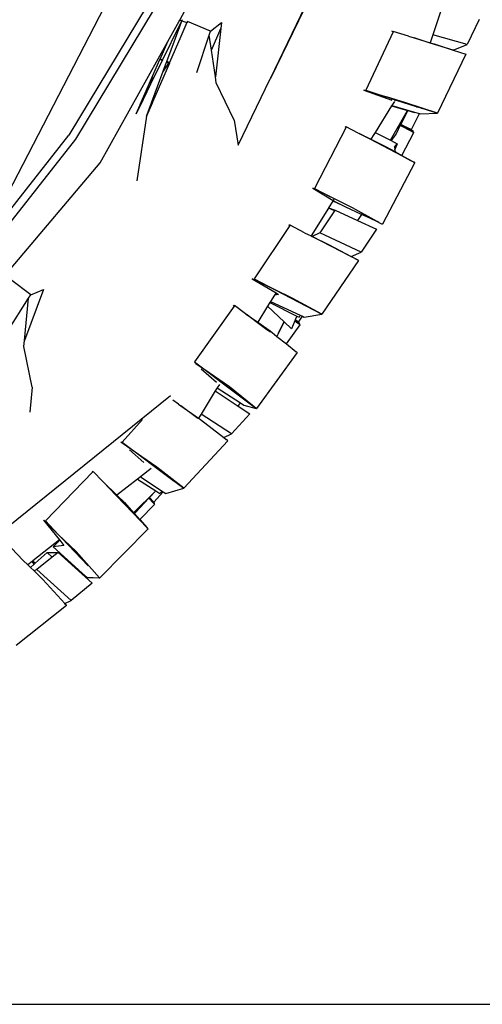
# Model space of a CAD drawing. Units: centimetres. Extents: x 29 to 1004, y -312 to 191.
# Drawn here: x 552 to 564, y -312 to -286 of the extents above; entities that cross this region are included whole.
import ezdxf

# ---------------------------------------------------------------- set-up
doc = ezdxf.new("R2010")
doc.units = ezdxf.units.CM
doc.layers.add('Edges', color=7, linetype='Continuous')

# ---------------------------------------------------------------- blocks, each defined once
blk = doc.blocks.new('ford+ranger ls')
at = {"layer": 'Edges'}
for p, q in [((-216.604, -63.206), (-209.247, -77.417)), ((-218.536, -69.679), (-216.991, -72.856)), ((-216.991, -72.856), (-218.528, -69.678)), ((-213.727, -70.926), (-211.652, -74.364)), ((-221.527, -71.013), (-221.299, -71.699)), ((-214.591, -71.311), (-214.736, -71.052)), ((-213.912, -71.013), (-211.825, -74.47)), ((-222.524, -71.296), (-222.208, -71.956)), ((-215.407, -71.606), (-215.7, -71.38)), ((-215.7, -71.38), (-215.682, -71.534)), ((-215.407, -71.606), (-214.794, -71.349)), ((-214.794, -71.349), (-214.781, -71.379)), ((-214.646, -71.331), (-214.781, -71.379)), ((-214.781, -71.379), (-214.621, -71.748)), ((-214.654, -71.309), (-214.646, -71.331)), ((-214.591, -71.311), (-214.646, -71.331)), ((-214.646, -71.331), (-214.586, -71.448)), ((-214.59, -71.482), (-214.646, -71.331)), ((-214.574, -71.342), (-214.591, -71.311)), ((-214.586, -71.448), (-214.134, -72.368)), ((-214.274, -71.88), (-214.574, -71.342)), ((-222.208, -71.956), (-221.299, -71.699)), ((-221.299, -71.699), (-221.227, -71.914)), ((-220.65, -71.741), (-220.247, -71.612)), ((-220.247, -71.612), (-220.242, -71.621)), ((-220.242, -71.621), (-220.21, -71.61)), ((-220.242, -71.621), (-219.516, -73.173)), ((-215.43, -72.107), (-215.682, -71.534)), ((-215.682, -71.534), (-215.533, -72.815)), ((-215.43, -72.107), (-215.373, -71.71)), ((-215.373, -71.71), (-215.407, -71.606)), ((-215.046, -72.702), (-215.373, -71.71)), ((-214.245, -72.41), (-214.59, -71.482)), ((-221.837, -72.109), (-222.208, -71.956)), ((-221.83, -72.111), (-221.225, -71.92)), ((-221.327, -71.944), (-221.83, -72.111)), ((-221.227, -71.914), (-221.327, -71.944)), ((-220.798, -71.786), (-221.227, -71.914)), ((-221.227, -71.914), (-221.225, -71.92)), ((-221.225, -71.92), (-220.798, -71.786)), ((-220.65, -71.741), (-220.798, -71.786)), ((-214.621, -71.748), (-214.322, -72.439)), ((-212.482, -75.092), (-214.274, -71.88)), ((-214.07, -72.344), (-214.274, -71.88)), ((-222.172, -72.219), (-222.167, -72.215)), ((-222.172, -72.219), (-221.417, -73.778)), ((-221.837, -72.109), (-222.167, -72.215)), ((-221.83, -72.111), (-221.837, -72.109)), ((-215.533, -72.815), (-215.43, -72.107)), ((-214.322, -72.439), (-214.245, -72.41)), ((-214.322, -72.439), (-214.314, -72.457)), ((-214.293, -72.45), (-214.314, -72.457)), ((-214.314, -72.457), (-213.868, -73.488)), ((-214.24, -72.425), (-214.293, -72.45)), ((-214.293, -72.45), (-214.239, -72.427)), ((-214.293, -72.45), (-214.15, -72.668)), ((-214.24, -72.425), (-214.245, -72.41)), ((-214.239, -72.427), (-214.24, -72.425)), ((-214.15, -72.668), (-214.239, -72.427)), ((-214.134, -72.368), (-214.07, -72.344)), ((-214.134, -72.368), (-214.13, -72.377)), ((-214.067, -72.35), (-214.13, -72.377)), ((-214.13, -72.377), (-214.128, -72.381)), ((-214.128, -72.381), (-214.065, -72.355)), ((-214.128, -72.381), (-213.818, -73.011)), ((-214.067, -72.35), (-214.07, -72.344)), ((-214.065, -72.355), (-214.067, -72.35)), ((-213.879, -72.779), (-214.065, -72.355)), ((-213.848, -73.481), (-214.15, -72.668)), ((-216.991, -72.856), (-216.989, -72.865)), ((-216.134, -74.626), (-216.989, -72.865)), ((-216.032, -73.96), (-215.557, -72.976)), ((-215.557, -72.976), (-215.533, -72.815)), ((-213.818, -73.011), (-213.879, -72.779)), ((-213.61, -73.391), (-213.879, -72.779)), ((-213.818, -73.011), (-213.628, -73.398)), ((-219.463, -73.168), (-220.211, -73.435)), ((-220.051, -73.344), (-219.463, -73.168)), ((-219.516, -73.173), (-220.051, -73.344)), ((-221.417, -73.778), (-220.58, -73.502)), ((-220.301, -73.423), (-220.884, -73.609)), ((-220.58, -73.502), (-220.07, -73.349)), ((-220.07, -73.349), (-220.301, -73.423)), ((-220.301, -73.423), (-220.282, -73.455)), ((-220.277, -73.466), (-220.205, -73.579)), ((-220.211, -73.435), (-220.188, -73.437)), ((-220.051, -73.344), (-220.07, -73.349)), ((-213.848, -73.481), (-213.868, -73.488)), ((-213.868, -73.488), (-213.858, -73.51)), ((-213.858, -73.51), (-213.84, -73.502)), ((-213.858, -73.51), (-213.707, -73.859)), ((-213.84, -73.502), (-213.848, -73.481)), ((-213.707, -73.859), (-213.84, -73.502)), ((-213.61, -73.391), (-213.628, -73.398)), ((-213.628, -73.398), (-213.624, -73.407)), ((-213.624, -73.407), (-213.607, -73.4)), ((-213.624, -73.407), (-213.621, -73.413)), ((-213.604, -73.406), (-213.621, -73.413)), ((-213.621, -73.413), (-213.432, -73.798)), ((-213.607, -73.4), (-213.61, -73.391)), ((-213.604, -73.406), (-213.607, -73.4)), ((-213.544, -73.546), (-213.604, -73.406)), ((-213.539, -73.553), (-213.544, -73.546)), ((-221.035, -73.657), (-221.417, -73.778)), ((-220.966, -73.795), (-221.417, -73.778)), ((-221.011, -73.649), (-221.035, -73.657)), ((-221.035, -73.657), (-221.03, -73.668)), ((-220.884, -73.609), (-221.011, -73.649)), ((-221.005, -73.661), (-221.011, -73.649)), ((-220.941, -73.788), (-220.966, -73.795)), ((-220.81, -73.751), (-220.941, -73.788)), ((-220.73, -74.211), (-220.941, -73.788)), ((-220.876, -73.624), (-220.884, -73.609)), ((-220.205, -73.579), (-220.81, -73.751)), ((-220.806, -73.758), (-220.81, -73.751)), ((-220.63, -73.708), (-220.806, -73.758)), ((-220.622, -73.706), (-220.63, -73.708)), ((-220.63, -73.708), (-220.443, -74.079)), ((-220.2, -73.586), (-220.622, -73.706)), ((-220.174, -74.495), (-220.622, -73.706)), ((-220.205, -73.579), (-220.2, -73.586)), ((-220.2, -73.586), (-219.765, -74.29)), ((-213.432, -73.798), (-213.539, -73.553)), ((-216.032, -73.96), (-216.134, -74.626)), ((-213.707, -73.859), (-213.457, -75.572)), ((-220.758, -74.272), (-220.792, -74.29)), ((-220.476, -74.899), (-220.792, -74.29)), ((-220.78, -74.256), (-220.715, -74.222)), ((-220.758, -74.272), (-220.78, -74.256)), ((-220.691, -74.237), (-220.758, -74.272)), ((-220.464, -74.088), (-220.73, -74.211)), ((-220.73, -74.211), (-220.715, -74.222)), ((-220.715, -74.222), (-220.464, -74.088)), ((-220.715, -74.222), (-220.691, -74.237)), ((-220.452, -74.11), (-220.691, -74.237)), ((-220.46, -74.087), (-220.464, -74.088)), ((-220.464, -74.088), (-220.452, -74.11)), ((-220.443, -74.079), (-220.46, -74.087)), ((-220.448, -74.108), (-220.46, -74.087)), ((-220.448, -74.108), (-220.452, -74.11)), ((-220.432, -74.1), (-220.448, -74.108)), ((-220.443, -74.079), (-220.432, -74.1)), ((-220.432, -74.1), (-220.321, -74.323)), ((-220.321, -74.323), (-220.193, -74.505)), ((-219.765, -74.29), (-220.174, -74.495)), ((-219.765, -74.29), (-219.735, -74.339)), ((-219.343, -74.318), (-219.654, -74.47)), ((-219.649, -74.477), (-219.343, -74.318)), ((-219.319, -74.306), (-219.343, -74.318)), ((-219.319, -74.306), (-219.001, -74.14)), ((-219.001, -74.14), (-218.995, -74.151)), ((-218.995, -74.151), (-218.97, -74.136)), ((-218.995, -74.151), (-218.161, -75.776)), ((-220.193, -74.505), (-220.354, -74.586)), ((-220.354, -74.586), (-220.292, -74.742)), ((-220.281, -74.676), (-220.354, -74.586)), ((-220.305, -74.818), (-219.649, -74.477)), ((-220.174, -74.495), (-220.193, -74.505)), ((-219.654, -74.47), (-220.025, -74.651)), ((-219.735, -74.339), (-219.654, -74.47)), ((-219.654, -74.47), (-219.649, -74.477)), ((-211.825, -74.47), (-209.337, -77.63)), ((-209.247, -77.417), (-211.652, -74.364)), ((-220.302, -74.803), (-220.476, -74.899)), ((-220.473, -74.905), (-220.305, -74.818)), ((-220.305, -74.818), (-220.302, -74.803)), ((-220.025, -74.651), (-220.302, -74.803)), ((-220.302, -74.803), (-220.292, -74.742)), ((-220.281, -74.676), (-220.292, -74.742)), ((-220.815, -75.083), (-220.808, -75.082)), ((-220.815, -75.083), (-219.958, -76.718)), ((-220.808, -75.082), (-220.803, -75.08)), ((-220.803, -75.08), (-220.789, -75.074)), ((-220.789, -75.074), (-220.713, -75.038)), ((-220.731, -75.04), (-220.789, -75.074)), ((-220.476, -74.899), (-220.731, -75.04)), ((-220.713, -75.038), (-220.473, -74.905)), ((-220.473, -74.905), (-220.476, -74.899)), ((-210.123, -77.887), (-212.482, -75.092)), ((-218.113, -75.768), (-218.653, -76.089)), ((-218.581, -75.996), (-218.113, -75.768)), ((-218.161, -75.776), (-218.581, -75.996)), ((-219.168, -76.283), (-218.584, -75.998)), ((-218.653, -76.089), (-218.811, -76.183)), ((-218.811, -76.183), (-218.642, -76.106)), ((-218.672, -76.057), (-218.653, -76.089)), ((-218.653, -76.089), (-218.642, -76.106)), ((-218.642, -76.106), (-218.533, -76.283)), ((-218.584, -75.998), (-218.581, -75.996)), ((-219.817, -76.644), (-219.168, -76.283)), ((-219.403, -76.458), (-218.987, -76.265)), ((-218.708, -76.347), (-219.301, -76.62)), ((-218.987, -76.265), (-218.811, -76.183)), ((-218.533, -76.283), (-218.708, -76.347)), ((-218.708, -76.347), (-218.693, -76.369)), ((-218.693, -76.369), (-218.527, -76.293)), ((-218.693, -76.369), (-218.3, -76.951)), ((-218.533, -76.283), (-218.527, -76.293)), ((-218.527, -76.293), (-218.071, -77.031)), ((-219.862, -76.673), (-219.903, -76.692)), ((-219.862, -76.673), (-219.606, -76.552)), ((-219.862, -76.673), (-219.817, -76.644)), ((-219.301, -76.62), (-219.803, -76.851)), ((-219.61, -76.543), (-219.606, -76.552)), ((-219.606, -76.552), (-219.403, -76.458)), ((-219.413, -76.441), (-219.403, -76.458)), ((-219.403, -76.458), (-219.301, -76.62)), ((-219.958, -76.718), (-219.949, -76.718)), ((-219.903, -76.692), (-219.949, -76.718)), ((-219.803, -76.851), (-219.394, -77.456)), ((-217.899, -76.945), (-217.513, -76.742)), ((-217.513, -76.742), (-217.505, -76.753)), ((-217.476, -76.739), (-217.505, -76.753)), ((-217.505, -76.753), (-217.504, -76.755)), ((-217.504, -76.755), (-217.476, -76.739)), ((-217.504, -76.755), (-216.563, -78.17)), ((-219.394, -77.456), (-218.3, -76.951)), ((-219.125, -77.576), (-218.095, -77.043)), ((-218.095, -77.043), (-218.532, -77.253)), ((-218.3, -76.951), (-218.095, -77.043)), ((-218.071, -77.031), (-218.095, -77.043)), ((-217.988, -76.988), (-218.071, -77.031)), ((-217.899, -76.945), (-217.988, -76.988)), ((-219.131, -77.573), (-219.394, -77.456)), ((-218.532, -77.253), (-219.131, -77.573)), ((-219.323, -77.678), (-219.319, -77.674)), ((-219.323, -77.678), (-218.352, -79.098)), ((-219.131, -77.573), (-219.319, -77.674)), ((-219.319, -77.674), (-219.125, -77.576)), ((-219.125, -77.576), (-219.131, -77.573)), ((-216.51, -78.162), (-217.14, -78.536)), ((-217.12, -78.459), (-216.51, -78.162)), ((-216.563, -78.17), (-217.12, -78.459)), ((-210.642, -78.588), (-210.11, -78.182)), ((-217.12, -78.459), (-218.352, -79.098)), ((-217.565, -78.676), (-217.12, -78.459)), ((-210.98, -78.453), (-210.475, -79.799)), ((-210.642, -78.588), (-210.98, -78.453)), ((-218.352, -79.098), (-217.565, -78.676)), ((-217.14, -78.536), (-217.206, -78.577)), ((-217.206, -78.577), (-217.098, -78.603)), ((-217.14, -78.536), (-217.098, -78.603)), ((-217.098, -78.603), (-216.996, -78.769)), ((-210.584, -78.681), (-210.642, -78.588)), ((-210.03, -79.557), (-210.584, -78.681)), ((-210.475, -79.799), (-210.584, -78.681)), ((-216.996, -78.769), (-217.784, -79.132)), ((-216.979, -78.796), (-217.691, -79.153)), ((-217.354, -79.304), (-216.919, -78.894)), ((-216.996, -78.769), (-216.979, -78.796)), ((-216.979, -78.796), (-216.919, -78.894)), ((-216.919, -78.894), (-216.656, -79.318)), ((-216.331, -79.091), (-216.041, -78.873)), ((-216.041, -78.873), (-216.034, -78.884)), ((-216.011, -78.868), (-216.034, -78.884)), ((-216.034, -78.884), (-216.032, -78.886)), ((-216.032, -78.886), (-216.011, -78.868)), ((-216.032, -78.886), (-214.982, -80.364)), ((-217.89, -79.181), (-218.352, -79.098)), ((-217.842, -79.159), (-217.89, -79.181)), ((-217.784, -79.132), (-217.842, -79.159)), ((-217.732, -79.318), (-217.842, -79.159)), ((-217.784, -79.132), (-217.752, -79.184)), ((-217.691, -79.153), (-217.752, -79.184)), ((-217.732, -79.318), (-217.648, -79.255)), ((-217.643, -79.267), (-217.728, -79.323)), ((-217.638, -79.278), (-217.712, -79.334)), ((-217.691, -79.153), (-217.648, -79.255)), ((-217.648, -79.255), (-217.643, -79.267)), ((-217.643, -79.267), (-217.638, -79.278)), ((-217.638, -79.278), (-217.549, -79.488)), ((-216.349, -79.104), (-216.656, -79.318)), ((-216.65, -79.329), (-216.349, -79.104)), ((-216.331, -79.091), (-216.349, -79.104)), ((-217.751, -79.362), (-217.779, -79.385)), ((-217.417, -79.89), (-217.779, -79.385)), ((-217.771, -79.348), (-217.732, -79.318)), ((-217.751, -79.362), (-217.771, -79.348)), ((-217.712, -79.334), (-217.751, -79.362)), ((-217.728, -79.323), (-217.732, -79.318)), ((-217.728, -79.323), (-217.712, -79.334)), ((-217.549, -79.488), (-217.356, -79.306)), ((-217.356, -79.306), (-217.354, -79.304)), ((-217.356, -79.306), (-217.165, -79.691)), ((-217.195, -79.617), (-217.354, -79.304)), ((-216.981, -79.545), (-217.155, -79.682)), ((-216.99, -79.583), (-216.898, -79.513)), ((-216.656, -79.318), (-216.981, -79.545)), ((-216.898, -79.513), (-216.65, -79.329)), ((-216.656, -79.318), (-216.65, -79.329)), ((-217.165, -79.691), (-217.417, -79.89)), ((-217.155, -79.682), (-217.165, -79.691)), ((-210.459, -79.957), (-210.475, -79.799)), ((-217.417, -79.89), (-217.675, -80.1)), ((-210.683, -81.039), (-210.459, -79.957)), ((-217.7, -80.114), (-217.693, -80.109)), ((-217.7, -80.114), (-216.622, -81.605)), ((-217.693, -80.109), (-217.688, -80.109)), ((-217.688, -80.109), (-217.675, -80.1)), ((-217.675, -80.1), (-217.675, -80.096)), ((-215.16, -80.55), (-215.563, -80.9)), ((-214.982, -80.364), (-215.369, -80.656)), ((-215.369, -80.656), (-215.016, -80.414)), ((-215.016, -80.414), (-215.006, -80.403)), ((-215.905, -81.031), (-215.369, -80.656)), ((-215.369, -80.656), (-215.682, -80.894)), ((-216.564, -81.561), (-215.905, -81.031)), ((-215.682, -80.894), (-216.279, -81.349)), ((-215.585, -81.051), (-216.2, -81.455)), ((-215.682, -80.894), (-215.676, -80.903)), ((-215.639, -80.963), (-215.585, -81.051)), ((-215.585, -81.051), (-215.532, -81.137)), ((-215.563, -80.9), (-215.549, -80.898)), ((-210.683, -81.039), (-210.622, -81.702)), ((-216.279, -81.349), (-216.564, -81.561)), ((-216.279, -81.349), (-216.281, -81.346)), ((-215.532, -81.137), (-216.14, -81.536)), ((-215.532, -81.137), (-215.154, -81.748)), ((-214.341, -81.268), (-203.585, -89.915)), ((-216.615, -81.598), (-216.622, -81.605)), ((-216.285, -81.512), (-216.615, -81.598)), ((-216.615, -81.598), (-216.564, -81.561)), ((-216.14, -81.536), (-216.448, -81.738)), ((-216.2, -81.455), (-216.285, -81.512)), ((-216.14, -81.536), (-216.2, -81.455)), ((-214.619, -81.532), (-215.086, -81.858)), ((-215.067, -81.868), (-214.619, -81.532)), ((-214.554, -81.487), (-214.619, -81.532)), ((-214.554, -81.487), (-214.408, -81.376)), ((-216.448, -81.738), (-215.959, -82.276)), ((-215.959, -82.276), (-215.154, -81.748)), ((-215.154, -81.748), (-215.086, -81.858)), ((-215.086, -81.858), (-215.138, -81.895)), ((-215.086, -81.858), (-215.077, -81.871)), ((-215.071, -81.869), (-215.067, -81.868)), ((-213.607, -81.888), (-213.064, -82.492)), ((-215.138, -81.895), (-215.755, -82.371)), ((-215.755, -82.371), (-215.959, -82.276)), ((-215.755, -82.371), (-215.817, -82.424)), ((-215.861, -82.456), (-215.857, -82.45)), ((-215.861, -82.456), (-214.7, -83.713)), ((-215.857, -82.45), (-215.817, -82.424)), ((-213.064, -82.492), (-213.582, -82.878)), ((-213.582, -82.878), (-213.032, -82.496)), ((-213.032, -82.496), (-213.028, -82.493)), ((-213.983, -83.158), (-213.582, -82.878)), ((-213.582, -82.878), (-213.913, -83.126)), ((-213.259, -82.696), (-213.641, -83.028)), ((-214.7, -83.713), (-213.983, -83.158)), ((-213.913, -83.126), (-214.405, -83.497)), ((-213.913, -83.126), (-213.905, -83.132)), ((-213.829, -83.192), (-213.546, -83.412)), ((-213.641, -83.028), (-213.638, -83.029)), ((-213.546, -83.412), (-214.124, -83.791)), ((-213.546, -83.412), (-213.474, -83.469)), ((-212.55, -83.534), (-212.295, -83.267)), ((-212.295, -83.267), (-212.285, -83.278)), ((-212.266, -83.259), (-212.285, -83.278)), ((-212.285, -83.278), (-212.283, -83.28)), ((-212.283, -83.28), (-212.266, -83.259)), ((-212.283, -83.28), (-211.03, -84.574)), ((-214.495, -83.559), (-214.7, -83.713)), ((-214.219, -83.854), (-214.7, -83.713)), ((-214.405, -83.497), (-214.495, -83.559)), ((-214.495, -83.559), (-214.493, -83.561)), ((-214.405, -83.497), (-214.408, -83.494)), ((-213.474, -83.469), (-213.952, -83.782)), ((-213.474, -83.469), (-212.924, -83.897)), ((-212.563, -83.547), (-212.924, -83.897)), ((-212.909, -83.909), (-212.563, -83.547)), ((-212.55, -83.534), (-212.563, -83.547)), ((-214.154, -83.812), (-214.219, -83.854)), ((-214.124, -83.791), (-214.154, -83.812)), ((-213.901, -84.079), (-214.154, -83.812)), ((-214.063, -83.855), (-214.124, -83.791)), ((-213.954, -83.784), (-214.063, -83.855)), ((-213.952, -83.782), (-213.954, -83.784)), ((-213.954, -83.784), (-213.789, -83.959)), ((-213.368, -84.361), (-213.952, -83.782)), ((-213.901, -84.079), (-213.789, -83.959)), ((-213.789, -83.959), (-213.771, -83.979)), ((-213.354, -84.375), (-212.909, -83.909)), ((-212.924, -83.897), (-213.126, -84.092)), ((-212.924, -83.897), (-212.909, -83.909)), ((-213.899, -84.115), (-213.924, -84.141)), ((-213.532, -84.544), (-213.924, -84.141)), ((-213.921, -84.101), (-213.901, -84.079)), ((-213.899, -84.115), (-213.921, -84.101)), ((-213.883, -84.097), (-213.901, -84.079)), ((-213.883, -84.097), (-213.899, -84.115)), ((-213.771, -83.979), (-213.883, -84.097)), ((-213.771, -83.979), (-213.422, -84.352)), ((-213.126, -84.092), (-213.368, -84.361)), ((-213.387, -84.382), (-213.532, -84.544)), ((-213.524, -84.552), (-213.373, -84.395)), ((-213.422, -84.352), (-213.387, -84.382)), ((-213.368, -84.361), (-213.387, -84.382)), ((-213.387, -84.382), (-213.373, -84.395)), ((-213.373, -84.395), (-213.354, -84.375)), ((-213.354, -84.375), (-213.368, -84.361)), ((-213.532, -84.544), (-213.725, -84.763)), ((-213.725, -84.763), (-213.524, -84.552)), ((-213.524, -84.552), (-213.532, -84.544)), ((-210.984, -84.561), (-211.403, -85.083)), ((-211.371, -84.935), (-210.984, -84.561)), ((-211.03, -84.574), (-211.371, -84.935)), ((-213.75, -84.789), (-213.745, -84.781)), ((-213.75, -84.789), (-212.468, -86.096)), ((-213.745, -84.781), (-213.74, -84.781)), ((-213.74, -84.781), (-213.729, -84.77)), ((-213.729, -84.77), (-213.725, -84.763)), ((-211.844, -85.392), (-211.371, -84.935)), ((-211.371, -84.935), (-211.466, -85.035)), ((-211.466, -85.035), (-212.161, -85.772)), ((-211.233, -85.266), (-212.007, -85.965)), ((-211.409, -85.091), (-211.523, -85.233)), ((-211.523, -85.233), (-211.233, -85.266)), ((-211.455, -85.045), (-211.466, -85.035)), ((-211.403, -85.083), (-211.409, -85.091)), ((-211.233, -85.266), (-211.409, -85.091)), ((-211.403, -85.083), (-210.695, -85.635)), ((-212.463, -86.083), (-211.844, -85.392)), ((-211.371, -85.412), (-211.995, -85.976)), ((-211.081, -85.419), (-211.371, -85.412)), ((-211.371, -85.412), (-211.214, -85.539)), ((-211.214, -85.539), (-211.081, -85.419)), ((-211.214, -85.539), (-210.808, -85.869)), ((-210.763, -85.7), (-211.081, -85.419)), ((-210.441, -85.624), (-210.136, -85.303)), ((-210.695, -85.635), (-210.763, -85.7)), ((-210.733, -85.727), (-210.763, -85.7)), ((-210.733, -85.727), (-210.676, -85.65)), ((-210.636, -85.813), (-210.733, -85.727)), ((-210.695, -85.635), (-210.676, -85.65)), ((-210.676, -85.65), (-210.561, -85.74)), ((-210.561, -85.74), (-210.636, -85.813)), ((-210.441, -85.624), (-210.561, -85.74)), ((-211.995, -85.976), (-212.273, -86.227)), ((-212.007, -85.965), (-212.136, -86.081)), ((-212.007, -85.965), (-211.995, -85.976)), ((-211.712, -86.684), (-210.808, -85.869)), ((-210.731, -85.905), (-210.961, -86.127)), ((-210.808, -85.869), (-210.731, -85.905)), ((-210.636, -85.813), (-210.731, -85.905)), ((-212.468, -86.096), (-212.136, -86.081)), ((-212.455, -86.083), (-212.468, -86.096)), ((-212.455, -86.083), (-212.463, -86.083)), ((-212.136, -86.081), (-212.455, -86.083)), ((-212.273, -86.227), (-211.712, -86.684)), ((-210.961, -86.127), (-211.545, -86.763)), ((-211.545, -86.763), (-211.712, -86.684)), ((-211.59, -86.816), (-211.587, -86.809)), ((-211.59, -86.816), (-210.257, -87.881)), ((-211.587, -86.809), (-211.565, -86.79)), ((-211.565, -86.79), (-211.545, -86.763))]:
    blk.add_line(p, q, dxfattribs=at)

msp = doc.modelspace()

# ---------------------------------------------------------------- linework, layer by layer
msp.add_line((28.584, -312.376), (1004.111, -312.376))

# ---------------------------------------------------------------- block references
at = {"xscale": -1}
msp.add_blockref('ford+ranger ls', (341.657, -214.993), dxfattribs=at)

doc.saveas('drawing.dxf')
